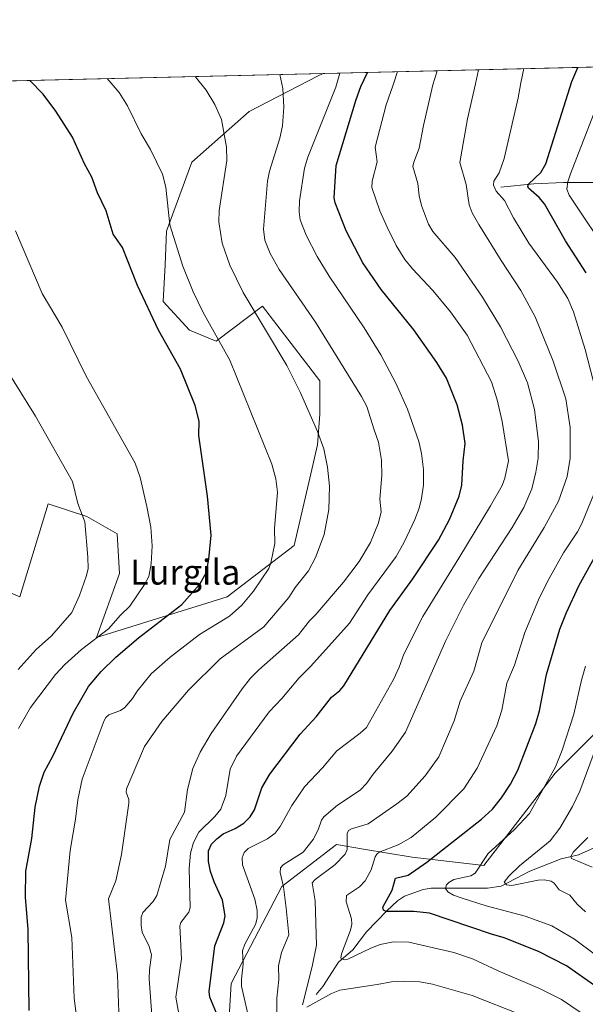
# Model space of a CAD drawing. Units: metres. Extents: x 661538 to 664994, y 4751152 to 4753546.
# Drawn here: x 664120 to 664301, y 4753232 to 4753546 of the extents above; entities that cross this region are included whole.
import ezdxf
from ezdxf.enums import TextEntityAlignment as Align

# ---------------------------------------------------------------- set-up
doc = ezdxf.new("R2010")
doc.units = ezdxf.units.M
doc.header["$MEASUREMENT"] = 0
for name, color, linetype, lineweight in [('Arbolado forestal CxS', 92, 'Continuous', 0), ('Comarca CxS', 21, 'Continuous', 0), ('Comunidad Autónoma CxS', 142, 'Continuous', 0), ('Corriente natural lineal', 142, 'Continuous', 13), ('Curva de nivel maestra', 30, 'Continuous', 30), ('Curva de nivel normal', 30, 'Continuous', 0), ('Municipio CxS', 4, 'Continuous', 0), ('Pastizal CxS', 92, 'Continuous', 0), ('Provincia CxS', 1, 'Continuous', 0), ('Texto cartográfico', 7, 'Continuous', 0)]:
    doc.layers.add(name, color=color, linetype=linetype, lineweight=lineweight)
doc.styles.add('Style-Arial', font='txt')

# ---------------------------------------------------------------- blocks, each defined once
blk = doc.blocks.new('*U3')
at = {"layer": 'Arbolado forestal CxS', "color": 92, "linetype": 'Continuous', "lineweight": 0}
for points in [[(664310.1677000001, 4753324.5145, 1090.1495), (664291.3567000005, 4753305.704100001, 1095.570399999997), (664268.5144999997, 4753276.1437, 1095.2693), (664245.6719000004, 4753278.831900001, 1102.993799999997), (664230.0743000006, 4753281.431700001, 1108.517900000006), (664221.4870999996, 4753282.8629, 1112.766499999998), (664204.0191000003, 4753269.426300001, 1115.045100000003), (664187.8947000002, 4753238.5229, 1122.007800000007), (664186.5515000002, 4753217.0255, 1123.571899999995)], [(664110.3525, 4753366.3137, 1167.173599999995), (664120.3635, 4753361.966700001, 1164.744000000006), (664129.4347000001, 4753391.6973, 1162.023199999996), (664141.8095000006, 4753387.7031, 1159.700599999996), (664151.4095000002, 4753382.118100001, 1157.823600000003), (664152.2153000003, 4753369.4253, 1157.677400000001), (664144.8728999998, 4753349.000700001, 1155.984100000001), (664186.5597999999, 4753361.9661, 1147.184200000003), (664207.9676999999, 4753378.443700001, 1143.000700000004), (664212.6161000002, 4753398.585300001, 1142.087700000004), (664215.4331, 4753410.5571, 1140.454100000003), (664216.1372999996, 4753420.415899999, 1139.185700000002), (664216.1376, 4753430.978700001, 1137.779800000004), (664197.8290999997, 4753454.922499999, 1138.962199999994), (664183.0401, 4753443.655900001, 1145.098599999998), (664174.5892000003, 4753447.176899999, 1146.865999999995), (664166.1385000005, 4753456.331900001, 1147.995899999994), (664166.7548000002, 4753468.072699999, 1146.398000000001), (664167.2428000001, 4753478.877499999, 1145.464099999997), (664175.3280999997, 4753500.904100001, 1142.593900000007), (664193.6410999997, 4753517.102499999, 1138.045400000003), (664215.4751000004, 4753528.372300001, 1131.912800000006), (664217.2756000003, 4753529.2379, 1131.448799999998), (664460.3809000002, 4753535.022500001, 1027.163199999995)]]:
    blk.add_polyline3d(points, dxfattribs=at)
blk = doc.blocks.new('*U4')
at = {"layer": 'Pastizal CxS', "color": 92, "linetype": 'Continuous', "lineweight": 0}
blk.add_polyline3d([(664036.9516000003, 4753524.947100001, 1159.780599999998), (664217.2756000003, 4753529.2379, 1131.448799999998), (664215.4751000004, 4753528.372300001, 1131.912800000006), (664193.6410999997, 4753517.102499999, 1138.045400000003), (664175.3280999997, 4753500.904100001, 1142.593900000007), (664167.2428000001, 4753478.877499999, 1145.464099999997), (664166.7548000002, 4753468.072699999, 1146.398000000001), (664166.1385000005, 4753456.331900001, 1147.995899999994), (664174.5892000003, 4753447.176899999, 1146.865999999995), (664183.0401, 4753443.655900001, 1145.098599999998), (664197.8290999997, 4753454.922499999, 1138.962199999994), (664216.1376, 4753430.978700001, 1137.779800000004), (664216.1372999996, 4753420.415899999, 1139.185700000002), (664215.4331, 4753410.5571, 1140.454100000003), (664212.6161000002, 4753398.585300001, 1142.087700000004), (664207.9676999999, 4753378.443700001, 1143.000700000004), (664186.5597999999, 4753361.9661, 1147.184200000003), (664144.8728999998, 4753349.000700001, 1155.984100000001), (664152.2153000003, 4753369.4253, 1157.677400000001), (664151.4095000002, 4753382.118100001, 1157.823600000003), (664141.8095000006, 4753387.7031, 1159.700599999996), (664129.4347000001, 4753391.6973, 1162.023199999996), (664120.3635, 4753361.966700001, 1164.744000000006), (664110.3525, 4753366.3137, 1167.173599999995)], dxfattribs=at)

msp = doc.modelspace()

# ---------------------------------------------------------------- linework, layer by layer
at = {"layer": 'Arbolado forestal CxS', "color": 92, "linetype": 'Continuous', "lineweight": 0, "extrusion": (0.3794019212655034, 0.009027645331185906, 0.9251879180792513), "elevation": 295965.2892912474, "flags": 128}
msp.add_lwpolyline([(4736383.959897556, -718538.52848118), (4736383.959897557, -718756.8983547393)], dxfattribs=at)
at = {"layer": 'Arbolado forestal CxS', "color": 92, "linetype": 'Continuous', "lineweight": 0}
for points in [[(664217.2758999999, 4753529.238, 1131.448699999994), (664215.4751000004, 4753528.372300001, 1131.912800000006), (664193.6410999997, 4753517.102499999, 1138.045400000003), (664175.3280999997, 4753500.904100001, 1142.593900000007), (664167.2428000001, 4753478.877499999, 1145.464099999997), (664166.7548000002, 4753468.072699999, 1146.398000000001), (664166.1385000005, 4753456.331900001, 1147.995899999994), (664174.5892000003, 4753447.176899999, 1146.865999999995), (664183.0401, 4753443.655900001, 1145.098599999998), (664197.8290999997, 4753454.922499999, 1138.962199999994), (664216.1376, 4753430.978700001, 1137.779800000004), (664216.1372999996, 4753420.415899999, 1139.185700000002), (664215.4331, 4753410.5571, 1140.454100000003), (664212.6161000002, 4753398.585300001, 1142.087700000004), (664207.9676999999, 4753378.443700001, 1143.000700000004), (664186.5597999999, 4753361.9661, 1147.184200000003), (664144.8728999998, 4753349.000700001, 1155.984100000001), (664152.2153000003, 4753369.4253, 1157.677400000001), (664151.4095000002, 4753382.118100001, 1157.823600000003), (664141.8095000006, 4753387.7031, 1159.700599999996), (664129.4347000001, 4753391.6973, 1162.023199999996), (664120.3635, 4753361.966700001, 1164.744000000006), (664110.3525, 4753366.3137, 1167.173599999995)], [(664303.8903000001, 4753093.300100001, 1151.338000000003), (664294.9084999999, 4753100.165100001, 1151.406000000003), (664288.5087000001, 4753103.8881, 1151.680200000003), (664268.7509000005, 4753105.0581, 1156.082200000005), (664250.8833999997, 4753117.828299999, 1156.594100000002), (664236.8443, 4753116.551300001, 1159.441300000006), (664245.6699000001, 4753161.935500001, 1142.634699999995), (664242.9830999998, 4753168.6535, 1140.670899999997), (664224.1725000005, 4753182.090500001, 1132.731700000004), (664210.7357000001, 4753196.870300001, 1124.780400000004), (664186.5515000002, 4753217.0255, 1123.571899999995), (664187.8947000002, 4753238.5229, 1122.007800000007), (664204.0191000003, 4753269.426300001, 1115.045100000003), (664221.4870999996, 4753282.8629, 1112.766499999998), (664230.0743000006, 4753281.431700001, 1108.517900000006), (664245.6719000004, 4753278.831900001, 1102.993799999997), (664268.5144999997, 4753276.1437, 1095.2693), (664291.3567000005, 4753305.704100001, 1095.570399999997), (664310.1677000001, 4753324.5145, 1090.1495)], [(664310.1677000001, 4753324.5145, 1090.1495), (664291.3567000005, 4753305.704100001, 1095.570399999997), (664268.5144999997, 4753276.1437, 1095.2693), (664245.6719000004, 4753278.831900001, 1102.993799999997), (664230.0743000006, 4753281.431700001, 1108.517900000006), (664221.4870999996, 4753282.8629, 1112.766499999998), (664204.0191000003, 4753269.426300001, 1115.045100000003), (664187.8947000002, 4753238.5229, 1122.007800000007), (664186.5515000002, 4753217.0255, 1123.571899999995), (664210.7357000001, 4753196.870300001, 1124.780400000004), (664224.1725000005, 4753182.090500001, 1132.731700000004), (664242.9830999998, 4753168.6535, 1140.670899999997), (664245.6699000001, 4753161.935500001, 1142.634699999995), (664236.8443, 4753116.551300001, 1159.441300000006)], [(664310.1677000001, 4753324.5145, 1090.1495), (664291.3567000005, 4753305.704100001, 1095.570399999997), (664268.5144999997, 4753276.1437, 1095.2693), (664245.6719000004, 4753278.831900001, 1102.993799999997), (664230.0743000006, 4753281.431700001, 1108.517900000006), (664221.4870999996, 4753282.8629, 1112.766499999998), (664204.0191000003, 4753269.426300001, 1115.045100000003), (664187.8947000002, 4753238.5229, 1122.007800000007), (664186.5515000002, 4753217.0255, 1123.571899999995), (664210.7357000001, 4753196.870300001, 1124.780400000004), (664224.1725000005, 4753182.090500001, 1132.731700000004), (664242.9830999998, 4753168.6535, 1140.670899999997), (664245.6699000001, 4753161.935500001, 1142.634699999995), (664236.8443, 4753116.551300001, 1159.441300000006)]]:
    msp.add_polyline3d(points, dxfattribs=at)
at = {"layer": 'Comarca CxS', "color": 21, "linetype": 'Continuous', "lineweight": 0, "flags": 128}
msp.add_lwpolyline([(663442.2255470918, 4751196.152506551), (661592.3100012299, 4751152.159982474), (661560.395779295, 4752506.053396837), (661537.7800012304, 4753465.47998245), (663313.3806956905, 4753507.72995913), (664938.5300012567, 4753546.399982452), (664994.2100012572, 4751233.059982474)], close=True, dxfattribs=at)
at = {"layer": 'Comunidad Autónoma CxS', "color": 142, "linetype": 'Continuous', "lineweight": 0, "flags": 128}
msp.add_lwpolyline([(663442.2255470918, 4751196.152506551), (661592.3100012299, 4751152.159982474), (661560.395779295, 4752506.053396837), (661537.7800012304, 4753465.47998245), (663313.3806956905, 4753507.72995913), (664938.5300012567, 4753546.399982452), (664994.2100012572, 4751233.059982474)], close=True, dxfattribs=at)
at = {"layer": 'Corriente natural lineal', "color": 142, "linetype": 'Continuous', "lineweight": 13}
for points in [[(664273.9700999996, 4753492.920100001, 1104.631200000003), (664284.4700999996, 4753493.920100001, 1100.400399999999), (664293.9700999996, 4753494.420100001, 1095.864700000006), (664303.9700999996, 4753494.420100001, 1090.838900000002), (664321.9700999996, 4753492.920100001, 1083.159299999999), (664335.9700999996, 4753493.420100001, 1075.818100000004), (664350.9700999996, 4753497.420100001, 1069.084499999997), (664370.9700999996, 4753498.920100001, 1058.985000000001), (664395.9700999996, 4753498.920100001, 1049.454599999998), (664405.9700999996, 4753499.920100001, 1045.895699999994), (664413.9700999996, 4753499.920100001, 1043.228499999997), (664422.9700999996, 4753497.920100001, 1039.282600000006), (664428.9700999996, 4753498.420100001, 1037.168900000004), (664435.9700999996, 4753501.420100001, 1034.865699999995), (664445.4803999999, 4753502.801000001, 1031.681100000002)], [(664215, 4753235, 1109.690000000002), (664217.1588000003, 4753237.5197, 1108.287800000006), (664222.0953000003, 4753245.298000001, 1106.428799999994), (664226.7680000003, 4753249.2095, 1104.911500000002), (664231.1248000005, 4753254.951500001, 1103.399999999994), (664237.6171000004, 4753261.7448, 1100.718900000007), (664241.0322000004, 4753264.9013, 1099.790800000002), (664243.2505999999, 4753266.3826, 1099.106299999999), (664249.2133999999, 4753268.482100001, 1097.929999999993), (664251.7088000001, 4753268.896600001, 1097.491999999998), (664269.6732999999, 4753268.983899999, 1092.806400000001), (664274.1076999997, 4753269.5448, 1091.695099999997), (664283.2473999998, 4753274.402600001, 1089.689100000003), (664293.2742, 4753278.338199999, 1087.421300000002), (664298.7448000005, 4753279.6163, 1085.8698), (664302.8485000003, 4753281.366599999, 1084.812900000004), (664307.5641000001, 4753283.917199999, 1083.246400000004)]]:
    msp.add_polyline3d(points, dxfattribs=at)
at = {"layer": 'Curva de nivel maestra', "color": 30, "linetype": 'Continuous', "lineweight": 30, "flags": 128}
for points, elevation in [([(664183.1399999997, 4753229.0601), (664181.04, 4753234.100099999), (664180.8099999997, 4753235.9801), (664182.6900000004, 4753250.5701), (664185.54, 4753257.920100001), (664185.9500000002, 4753260.0701), (664185.1299999999, 4753265.110099999), (664182.4100000003, 4753270.940099999), (664181.29, 4753274.290100001), (664180.6299999999, 4753277.5001), (664180.5899999999, 4753280.890100001), (664181.5300000003, 4753282.9801), (664183.2999999998, 4753284.710100001), (664185.3399999999, 4753286.280099999), (664189.1299999999, 4753287.9901), (664191.8700000001, 4753289.720100001), (664193.9199999999, 4753291.780099999), (664195.3499999996, 4753293.970100001), (664197.7000000002, 4753301.0101), (664200.2000000002, 4753305.370100001), (664209.9100000003, 4753318.190099999), (664214.9900000002, 4753323.6601), (664219.9500000002, 4753329.9801), (664222.5899999999, 4753332.0801), (664223.8600000005, 4753333.600099999), (664238.5199999996, 4753357.610099999), (664245.9199999999, 4753367.7401), (664254.0800000001, 4753380.1501), (664257.6399999997, 4753386.7401), (664260.7100000001, 4753394.200099999), (664261.5199999996, 4753397.710100001), (664261.9600000001, 4753405.5001), (664262.5999999996, 4753410.970100001), (664261.7699999996, 4753416.850099999), (664260.0199999996, 4753423.4001), (664256.6100000005, 4753431.850099999), (664253.5199999996, 4753436.920100001), (664246.2199999997, 4753447.3201), (664235.8099999997, 4753460.2301), (664229.8700000001, 4753468.710100001), (664224.5599999997, 4753478.9001), (664221.04, 4753487.870100001), (664220.8099999997, 4753489.4901), (664221.4400000004, 4753499.8301), (664227.7400000002, 4753520.9001), (664229.2699999996, 4753525.020099999), (664231.4400000004, 4753529.5701), (664231.4424000002, 4753529.574999999)], 1125), ([(664301.2300000006, 4753465.530099999), (664294.5899999999, 4753475.7301), (664287.9699999997, 4753487.5801), (664286.2300000006, 4753489.610099999), (664282.7699999996, 4753492.550100001), (664282.5599999997, 4753493.1601), (664282.8700000001, 4753493.8201), (664286.7800000003, 4753497.630100001), (664288.3499999996, 4753500.3101), (664296.6799999997, 4753526.630100001), (664298.5302999998, 4753531.1713)], 1100), ([(664123.4000000004, 4753229.840100001), (664123.0300000003, 4753255.780099999), (664122.1900000004, 4753266.090100001), (664122.29, 4753274.350099999), (664124.2300000006, 4753284.770099999), (664125.29, 4753294.800100001), (664126.6200000001, 4753301.5601), (664128.1799999997, 4753306.0101), (664130.9000000004, 4753311.140100001), (664137.3600000005, 4753324.870100001), (664142.2800000003, 4753333.350099999), (664146.3899999997, 4753338.130100001), (664151.0199999996, 4753342.7301), (664158.29, 4753348.9301), (664172.0700000003, 4753359.5801), (664177.9100000003, 4753366.040100001), (664179.9900000002, 4753369.920100001), (664180.7300000006, 4753374.050100001), (664181.5199999996, 4753381.720100001), (664180.3200000003, 4753394.1601), (664177.5800000001, 4753413.5601), (664177.6200000001, 4753418.100099999), (664176.3899999997, 4753423.140100001), (664171.6799999997, 4753434.800100001), (664164.6500000004, 4753447.210100001), (664157.9299999997, 4753461.450099999), (664153.1699999999, 4753473.640100001), (664150.2000000002, 4753477.9301), (664147.9600000001, 4753485.290100001), (664145.1799999997, 4753491.090100001), (664143.3600000005, 4753496.0601), (664140.9800000006, 4753500.3301), (664137.1600000003, 4753508.8201), (664131.8799999999, 4753517.190099999), (664127.79, 4753522.610099999), (664123.5162000004, 4753527.003900001), (664123.5131999999, 4753527.006899999)], 1150), ([(664304.6699999999, 4753237.3301), (664294.9600000001, 4753244.100099999), (664285.9900000002, 4753248.690099999), (664275, 4753253.0701), (664271.0499999998, 4753254.2501), (664251.2400000002, 4753260.970100001), (664246.25, 4753261.520099999), (664237.3799999999, 4753261.540100001), (664236.5099999999, 4753261.9001), (664236.2699999996, 4753262.860099999), (664239.2300000006, 4753268.270099999), (664240.3300000001, 4753272.090100001), (664244.4299999997, 4753273.0701), (664250.3200000003, 4753277.210100001), (664267.8200000003, 4753290.9901), (664271.3399999999, 4753294.220100001), (664274.2300000006, 4753297.8201), (664277.0199999996, 4753302.170100001), (664279.4199999999, 4753306.670100001), (664285.1399999997, 4753321.520099999), (664286.3499999996, 4753325.6501), (664288.5999999996, 4753337.1601), (664292.8600000005, 4753351.7401), (664294.9299999997, 4753357.040100001), (664298.8799999999, 4753365.4901), (664308.9699999997, 4753383.800100001)], 1100)]:
    msp.add_lwpolyline(points, dxfattribs=dict(at, elevation=elevation))
at = {"layer": 'Curva de nivel normal', "color": 30, "linetype": 'Continuous', "lineweight": 0, "flags": 128}
for points, elevation in [([(664152.0099999999, 4753229.32), (664151.5499999998, 4753241.26), (664148.7100000001, 4753265.52), (664151.0300000003, 4753271.26), (664152.8099999997, 4753279.710000001), (664155.2199999997, 4753296.100000001), (664155.1900000004, 4753297.230000001), (664154.3600000005, 4753299.560000001), (664154.4299999997, 4753300.67), (664160.1900000004, 4753314.220000001), (664165.7599999999, 4753322.210000001), (664174.2100000001, 4753332.16), (664184.3099999997, 4753342.210000001), (664198.2699999996, 4753352.41), (664206.2300000006, 4753361.800000001), (664208.3499999996, 4753365.050000001), (664212.5300000003, 4753370.300000001), (664214.7999999998, 4753374.600000001), (664217.5700000003, 4753381.949999999), (664219.0599999997, 4753389.880000001), (664219.2699999996, 4753397.33), (664218.6699999999, 4753403.439999999), (664217.4199999999, 4753409.279999999), (664215.4800000006, 4753414.800000001), (664209.9800000006, 4753427.230000001), (664205.6900000004, 4753435.949999999), (664191.6799999997, 4753459.279999999), (664187.4699999997, 4753467.980000001), (664185.0300000003, 4753475.039999999), (664183.9299999997, 4753481.850000001), (664184.0300000003, 4753485.42), (664186.4900000002, 4753501.380000001), (664186.3700000001, 4753505.65), (664184.75, 4753514.539999999), (664182.6799999997, 4753519.350000001), (664179.9100000003, 4753523.850000001), (664176.3367999997, 4753528.263800001)], 1140), ([(664162.6600000003, 4753226.83), (664161.7000000002, 4753240), (664161.7800000003, 4753242.869999999), (664162.4500000002, 4753247.609999999), (664161.7199999997, 4753250.27), (664159.4800000006, 4753254.859999999), (664159.1100000005, 4753257.029999999), (664159.1399999997, 4753259.720000001), (664159.6600000003, 4753261.180000001), (664162.9100000003, 4753264.65), (664164.0899999999, 4753266.640000001), (664166.8899999997, 4753275.92), (664168.2400000002, 4753284.51), (664173.0099999999, 4753293.220000001), (664173.9500000002, 4753300.5), (664175.6500000004, 4753307.180000001), (664177.9600000001, 4753312.390000001), (664181.5, 4753318.33), (664191.3300000001, 4753332.619999999), (664194.0800000001, 4753335.99), (664196.7400000002, 4753338.66), (664209.3700000001, 4753349.92), (664212.8300000001, 4753354.32), (664214.9000000004, 4753356.34), (664223.7599999999, 4753366.66), (664228.7199999997, 4753373.350000001), (664232.4100000003, 4753379.380000001), (664234.9299999997, 4753385.630000001), (664235.7800000003, 4753389.119999999), (664235.3399999999, 4753393.189999999), (664236.0099999999, 4753400.779999999), (664235.8600000005, 4753405.680000001), (664234.8700000001, 4753411.430000001), (664233.5, 4753415.34), (664231.1399999997, 4753422.850000001), (664229.5300000003, 4753425.970000001), (664214.8099999997, 4753449.730000001), (664203.2300000006, 4753466.539999999), (664200.3499999996, 4753471.67), (664198.6600000003, 4753475.930000001), (664198.2300000006, 4753479.5), (664199.4299999997, 4753494.77), (664200.0800000001, 4753498.02), (664203.3899999997, 4753508.529999999), (664204.29, 4753512.439999999), (664204.7199999997, 4753518.49), (664204.3700000001, 4753524.430000001), (664203.3805999998, 4753528.907299999)], 1135), ([(664171.7100000001, 4753225.810000001), (664170.1799999997, 4753234.08), (664172.04, 4753246.369999999), (664171.4400000004, 4753256.890000001), (664171.8099999997, 4753257.939999999), (664174.2999999998, 4753261.25), (664174.7699999996, 4753262.74), (664174.4199999999, 4753275.26), (664174.8799999999, 4753280.17), (664175.7999999998, 4753283.539999999), (664177.5700000003, 4753286.800000001), (664182.6299999999, 4753291.789999999), (664184.5499999998, 4753294.230000001), (664186.1699999999, 4753298.550000001), (664187.5499999998, 4753306.980000001), (664189.5300000003, 4753311.16), (664199.9900000002, 4753325.27), (664204.0099999999, 4753329.51), (664209.5700000003, 4753336.16), (664213.3099999997, 4753339.859999999), (664225.6900000004, 4753353.640000001), (664231.5099999999, 4753362.630000001), (664240.5899999999, 4753374.939999999), (664243.1299999999, 4753379.5), (664246.5499999998, 4753386.77), (664247.9299999997, 4753390.33), (664248.7000000002, 4753393.439999999), (664249.25, 4753397.779999999), (664249.25, 4753402.699999999), (664248.6600000003, 4753407.850000001), (664247.8300000001, 4753411.680000001), (664244.2300000006, 4753421.960000001), (664240.4800000006, 4753430.310000001), (664235.6299999999, 4753439.289999999), (664230.3300000001, 4753447.939999999), (664219.1299999999, 4753464.49), (664215.2800000003, 4753470.730000001), (664211.8099999997, 4753477.51), (664209.9500000002, 4753482.5), (664209.5899999999, 4753485.02), (664209.6399999997, 4753488.529999999), (664211.2800000003, 4753499.01), (664212.3799999999, 4753502.470000001), (664221.2400000002, 4753524.83), (664222.6200000001, 4753529.359999999), (664222.6206, 4753529.3651)], 1130), ([(664194.0499999998, 4753225.08), (664191.1900000004, 4753237.66), (664191.1299999999, 4753239.83), (664191.6500000004, 4753244.689999999), (664191.5, 4753248.960000001), (664192.1799999997, 4753251.02), (664195.6200000001, 4753257.369999999), (664196.1500000004, 4753259.390000001), (664196.1900000004, 4753261.859999999), (664195.3700000001, 4753265.449999999), (664191.4500000002, 4753276.359999999), (664191.4100000003, 4753278.619999999), (664191.9800000006, 4753280.32), (664193.2800000003, 4753281.609999999), (664199.4600000001, 4753284.680000001), (664201.9000000004, 4753286.539999999), (664203.5599999997, 4753288.619999999), (664207.2000000002, 4753295.33), (664211.2400000002, 4753301.27), (664217.0499999998, 4753307.369999999), (664221.5899999999, 4753312.77), (664229.0899999999, 4753318.42), (664231.0499999998, 4753320.300000001), (664239.7300000006, 4753335.560000001), (664241.5599999997, 4753339.5), (664243.0099999999, 4753343.699999999), (664249.0300000003, 4753355.710000001), (664260.5999999996, 4753374.41), (664270.7199999997, 4753391.08), (664274.3600000005, 4753397.59), (664275.2999999998, 4753399.9), (664276.4000000004, 4753405.5), (664274.3899999997, 4753418.01), (664272.8399999999, 4753424.939999999), (664270.9500000002, 4753430.75), (664263.25, 4753445.640000001), (664257.9500000002, 4753453.100000001), (664252.29, 4753459.890000001), (664245.75, 4753466.82), (664243.3600000005, 4753469.779999999), (664240.5499999998, 4753474.27), (664237.6399999997, 4753480.100000001), (664235.3899999997, 4753485.380000001), (664232.7599999999, 4753492.810000001), (664232.8600000005, 4753494.810000001), (664234.4500000002, 4753500.980000001), (664233.8600000005, 4753505.65), (664237.3799999999, 4753519.230000001), (664239.4400000004, 4753525.27), (664239.8799999999, 4753526.52), (664240.9795000004, 4753529.798599999), (664240.9809999998, 4753529.801999999)], 1120), ([(664202.5899999999, 4753219.140000001), (664202.4800000006, 4753233.77), (664203.0599999997, 4753239.76), (664202.9900000002, 4753244.17), (664203.9299999997, 4753248.34), (664206.3200000003, 4753254.060000001), (664205.4699999997, 4753262.57), (664204.5499999998, 4753269.359999999), (664203.5599999997, 4753273.91), (664203.5700000003, 4753275.4), (664204.4500000002, 4753276.439999999), (664210.9000000004, 4753280.439999999), (664214.0999999996, 4753284.460000001), (664215.6699999999, 4753287.619999999), (664216.7100000001, 4753290.710000001), (664217.4600000001, 4753291.720000001), (664221.8300000001, 4753295.42), (664229.0899999999, 4753300.25), (664231.0999999996, 4753302.380000001), (664233.2100000001, 4753305.359999999), (664239.2699999996, 4753312.67), (664243.4900000002, 4753318.779999999), (664256.4199999999, 4753348.029999999), (664262.0700000003, 4753359.33), (664267, 4753367.9), (664277.5700000003, 4753384.199999999), (664281.3600000005, 4753390.600000001), (664283.8700000001, 4753396.560000001), (664285.2000000002, 4753401.84), (664285.9500000002, 4753406.34), (664286.0099999999, 4753411.58), (664284.7800000003, 4753421.850000001), (664282.5199999996, 4753430.34), (664279.4800000006, 4753437.350000001), (664273.9000000004, 4753448.310000001), (664268.1799999997, 4753457.74), (664259.3499999996, 4753470.439999999), (664252.2800000003, 4753478.74), (664250.8399999999, 4753481.07), (664248.6299999999, 4753487.07), (664247.9000000004, 4753490.17), (664247.4900000002, 4753494.060000001), (664245.9100000003, 4753499.449999999), (664246.1600000003, 4753500.83), (664247.9500000002, 4753505.350000001), (664249.2400000002, 4753512.619999999), (664252.3200000003, 4753525.57), (664252.79, 4753527.279999999), (664253.6096999999, 4753530.098999999), (664253.6109999996, 4753530.102499999)], 1115), ([(664266.8194000004, 4753530.4168), (664265.9000000004, 4753525.9), (664263.3700000001, 4753514.75), (664260.9100000003, 4753500.730000001), (664262.9299999997, 4753493.75), (664263.8499999996, 4753487.300000001), (664264.8700000001, 4753484.720000001), (664266.9500000002, 4753480.960000001), (664274.0499999998, 4753469.430000001), (664280.3799999999, 4753459.9), (664284.9900000002, 4753451.5), (664290.7100000001, 4753437.300000001), (664294.7699999996, 4753425.300000001), (664296.1200000001, 4753416.130000001), (664296.0800000001, 4753406.34), (664295.1299999999, 4753400.41), (664292.3700000001, 4753392.58), (664287.7999999998, 4753384.189999999), (664279.4199999999, 4753370.41), (664267.9600000001, 4753347.289999999), (664265.3300000001, 4753338.300000001), (664260.9800000006, 4753328.66), (664259.1299999999, 4753322.359999999), (664254.2000000002, 4753310.949999999), (664249.8200000003, 4753304.82), (664243.9400000004, 4753298.359999999), (664240.7999999998, 4753295.850000001), (664231.5800000001, 4753289.460000001), (664226.2599999999, 4753287.939999999), (664225.3200000003, 4753287.359999999), (664224.9600000001, 4753286.369999999), (664224.9600000001, 4753281.34), (664224.2800000003, 4753279.779999999), (664220.9900000002, 4753276.449999999), (664214.6699999999, 4753271.67), (664213.7699999996, 4753270.630000001), (664214.6399999997, 4753264.880000001), (664215.0700000003, 4753250.76), (664213.7400000002, 4753243.92), (664210.6600000003, 4753231.689999999)], 1110), ([(664305.0700000003, 4753424.960000001), (664300.8700000001, 4753441), (664297.2199999997, 4753453.07), (664295.3499999996, 4753457.289999999), (664292.0599999997, 4753462.539999999), (664282.9600000001, 4753475.039999999), (664278.04, 4753483.100000001), (664275.1399999997, 4753488.600000001), (664272.5099999999, 4753491.66), (664271.6299999999, 4753493.57), (664271.7599999999, 4753494.810000001), (664273.4900000002, 4753497.439999999), (664275.0599999997, 4753502.100000001), (664279.5499999998, 4753521.480000001), (664280.3899999997, 4753526.24), (664281.2801999999, 4753530.7609)], 1105), ([(664148.3027999997, 4753527.596700001), (664152.0899999999, 4753523.189999999), (664154.7800000003, 4753518.890000001), (664159.1100000005, 4753509.939999999), (664162.0800000001, 4753504.939999999), (664165.8899999997, 4753497.07), (664167, 4753492.850000001), (664168.29, 4753480.859999999), (664172.4400000004, 4753467.640000001), (664175.7300000006, 4753459.460000001), (664178.8700000001, 4753452.880000001), (664187.4299999997, 4753437.600000001), (664200.8099999997, 4753404.359999999), (664202.1200000001, 4753399.74), (664202.6100000005, 4753395.480000001), (664201.6799999997, 4753383.880000001), (664201.79, 4753379.050000001), (664200.5599999997, 4753372.92), (664199.8499999996, 4753371.039999999), (664195, 4753363.84), (664191.3200000003, 4753359.359999999), (664187.3099999997, 4753355.84), (664177.7800000003, 4753350), (664168.3700000001, 4753342.76), (664162.3600000005, 4753337.42), (664157.8899999997, 4753331.930000001), (664156.3399999999, 4753329.52), (664153.8700000001, 4753326.65), (664152.5099999999, 4753325.66), (664148.8099999997, 4753324.350000001), (664147.8600000005, 4753323.5), (664147.3200000003, 4753322.470000001), (664140.3300000001, 4753303.75), (664138.8700000001, 4753297.140000001), (664138.1399999997, 4753290.939999999), (664136.4299999997, 4753280.949999999), (664134.9199999999, 4753265.140000001), (664137, 4753253.15), (664137.7400000002, 4753233.75), (664139.9600000001, 4753216.16)], 1145), ([(664309.3200000003, 4753470.119999999), (664295.7999999998, 4753490.32), (664295.04, 4753492.27), (664295.3799999999, 4753494.600000001), (664296.1900000004, 4753497.109999999), (664304.3600000005, 4753518)], 1095), ([(664119.9600000001, 4753319.960000001), (664123.7699999996, 4753326.619999999), (664131.75, 4753337.189999999), (664134.7400000002, 4753340.350000001), (664140.0300000003, 4753345.140000001), (664148.7400000002, 4753351.75), (664152.5300000003, 4753356.180000001), (664155.4699999997, 4753359.060000001), (664160.2300000006, 4753365.92), (664161.5300000003, 4753368.550000001), (664162.3600000005, 4753372.600000001), (664162.6600000003, 4753378.279999999), (664162.1600000003, 4753384.26), (664160.9800000006, 4753390.880000001), (664158.8099999997, 4753400.189999999), (664157.2199999997, 4753404.76), (664141.5499999998, 4753432.5), (664133.8899999997, 4753448.210000001), (664127.4800000006, 4753458.9), (664118.9400000004, 4753478.960000001)], 1155), ([(664119.8200000003, 4753338.77), (664125.6100000005, 4753345.140000001), (664130.5199999996, 4753349.57), (664137.0199999996, 4753357.050000001), (664139.4100000003, 4753362.390000001), (664141.6900000004, 4753368.779999999), (664142.1900000004, 4753371.100000001), (664142.0800000001, 4753374.699999999), (664141.1600000003, 4753385.99), (664138.8799999999, 4753391.869999999), (664137.1399999997, 4753398.84), (664125.3399999999, 4753419.74), (664116.0700000003, 4753434.619999999)], 1160), ([(664299.3200000003, 4753229.289999999), (664293.3399999999, 4753233.4), (664286.3399999999, 4753236.930000001), (664273.1200000001, 4753242.52), (664264.9699999997, 4753246.359999999), (664258.9699999997, 4753248.359999999), (664244.6200000001, 4753251.710000001), (664239.75, 4753251.779999999), (664235.4900000002, 4753250.939999999), (664232.4400000004, 4753249.810000001), (664225.1200000001, 4753246.27), (664223.9800000006, 4753246.050000001), (664222.9100000003, 4753246.57), (664223.1500000004, 4753247.970000001), (664225.9699999997, 4753255.52), (664226.4100000003, 4753257.449999999), (664226.2999999998, 4753259.140000001), (664224.6100000005, 4753264.59), (664224.7400000002, 4753266.560000001), (664228.8300000001, 4753269.359999999), (664230.6100000005, 4753271.25), (664232.6100000005, 4753274.76), (664233.8300000001, 4753279), (664234.3399999999, 4753279.84), (664235.0800000001, 4753280.4), (664241.2199999997, 4753282.84), (664245.3399999999, 4753285.140000001), (664253.25, 4753291.67), (664262.1699999999, 4753300.730000001), (664266.4500000002, 4753307.289999999), (664272.7300000006, 4753320.789999999), (664274.3099999997, 4753325.83), (664275.9199999999, 4753334.390000001), (664278.3700000001, 4753340.140000001), (664281.5999999996, 4753350.67), (664286.0599999997, 4753361.100000001), (664288.9400000004, 4753366.9), (664294.04, 4753376.100000001), (664298.4900000002, 4753382.789999999), (664299.8799999999, 4753385.460000001), (664303.9000000004, 4753395.369999999)], 1105), ([(664304.2000000002, 4753247.640000001), (664297.54, 4753252.65), (664290.2699999996, 4753256.949999999), (664281.7800000003, 4753260.02), (664269.25, 4753263.300000001), (664261.6100000005, 4753265.710000001), (664258.9000000004, 4753266.710000001), (664257.0499999998, 4753267.779999999), (664256.3300000001, 4753268.800000001), (664256.5899999999, 4753269.970000001), (664257.4000000004, 4753270.800000001), (664259.0199999996, 4753271.710000001), (664264.4400000004, 4753272.890000001), (664265.75, 4753273.779999999), (664269.9800000006, 4753280.029999999), (664278.4000000004, 4753287.699999999), (664283.1600000003, 4753292.82), (664291.4400000004, 4753307.75), (664293.5700000003, 4753313.02), (664297.3099999997, 4753324.560000001), (664299.7400000002, 4753335.369999999), (664301.04, 4753339.850000001)], 1095), ([(664301.0199999996, 4753261.390000001), (664298.3300000001, 4753263.83), (664296.0599999997, 4753266.730000001), (664292.6500000004, 4753268.439999999), (664291.0499999998, 4753270.550000001), (664290.0899999999, 4753271.199999999), (664287.7999999998, 4753271.619999999), (664285.8600000005, 4753271.550000001), (664277.4500000002, 4753269.779999999), (664275.8300000001, 4753270.029999999), (664275.0999999996, 4753270.890000001), (664276.5099999999, 4753272.83), (664279.9400000004, 4753276.109999999), (664289.6900000004, 4753284.109999999), (664292.8300000001, 4753288.100000001), (664296.9000000004, 4753295.039999999), (664299.25, 4753299.91), (664304.5, 4753314.279999999)], 1090), ([(664303.1100000005, 4753275.66), (664297.04, 4753278.16), (664296.5800000001, 4753278.430000001), (664296.3799999999, 4753279.050000001), (664297.1399999997, 4753280.59), (664301.7699999996, 4753285.16)], 1085), ([(664211.9900000002, 4753230.970000001), (664219.9100000003, 4753235.32), (664222.5199999996, 4753236.4), (664234.5199999996, 4753238.119999999), (664239.0499999998, 4753239.039999999), (664242.8600000005, 4753239.26), (664248.0700000003, 4753239), (664252.2000000002, 4753238.32), (664264.8600000005, 4753234.630000001), (664280.5, 4753228.449999999)], 1110)]:
    msp.add_lwpolyline(points, dxfattribs=dict(at, elevation=elevation))
at = {"layer": 'Municipio CxS', "color": 4, "linetype": 'Continuous', "lineweight": 0, "flags": 128}
msp.add_lwpolyline([(663313.3806956905, 4753507.72995913), (664938.5300012567, 4753546.399982452), (664994.2100012572, 4751233.059982474)], dxfattribs=at)
at = {"layer": 'Pastizal CxS', "color": 92, "linetype": 'Continuous', "lineweight": 0, "extrusion": (0.1551251610051504, 0.003691192917215459, 0.9878879286224598), "elevation": 121700.7498859398, "flags": 128}
msp.add_lwpolyline([(4736383.554123349, -767336.6904153626), (4736383.554123349, -767519.2770602647)], dxfattribs=at)
at = {"layer": 'Pastizal CxS', "color": 92, "linetype": 'Continuous', "lineweight": 0}
msp.add_polyline3d([(664217.2758999999, 4753529.238, 1131.448699999994), (664215.4751000004, 4753528.372300001, 1131.912800000006), (664193.6410999997, 4753517.102499999, 1138.045400000003), (664175.3280999997, 4753500.904100001, 1142.593900000007), (664167.2428000001, 4753478.877499999, 1145.464099999997), (664166.7548000002, 4753468.072699999, 1146.398000000001), (664166.1385000005, 4753456.331900001, 1147.995899999994), (664174.5892000003, 4753447.176899999, 1146.865999999995), (664183.0401, 4753443.655900001, 1145.098599999998), (664197.8290999997, 4753454.922499999, 1138.962199999994), (664216.1376, 4753430.978700001, 1137.779800000004), (664216.1372999996, 4753420.415899999, 1139.185700000002), (664215.4331, 4753410.5571, 1140.454100000003), (664212.6161000002, 4753398.585300001, 1142.087700000004), (664207.9676999999, 4753378.443700001, 1143.000700000004), (664186.5597999999, 4753361.9661, 1147.184200000003), (664144.8728999998, 4753349.000700001, 1155.984100000001), (664152.2153000003, 4753369.4253, 1157.677400000001), (664151.4095000002, 4753382.118100001, 1157.823600000003), (664141.8095000006, 4753387.7031, 1159.700599999996), (664129.4347000001, 4753391.6973, 1162.023199999996), (664120.3635, 4753361.966700001, 1164.744000000006), (664110.3525, 4753366.3137, 1167.173599999995)], dxfattribs=at)
at = {"layer": 'Provincia CxS', "color": 1, "linetype": 'Continuous', "lineweight": 0, "flags": 128}
msp.add_lwpolyline([(663442.2255470918, 4751196.152506551), (661592.3100012299, 4751152.159982474), (661560.395779295, 4752506.053396837), (661537.7800012304, 4753465.47998245), (663313.3806956905, 4753507.72995913), (664938.5300012567, 4753546.399982452), (664994.2100012572, 4751233.059982474)], close=True, dxfattribs=at)

# ---------------------------------------------------------------- block references
at = {"layer": 'Arbolado forestal CxS', "color": 92, "linetype": 'Continuous', "lineweight": 0}
msp.add_blockref('*U3', (0, 0), dxfattribs=at)
at = {"layer": 'Pastizal CxS', "color": 92, "linetype": 'Continuous', "lineweight": 0}
msp.add_blockref('*U4', (0, 0), dxfattribs=at)

# ---------------------------------------------------------------- texts
at = {"layer": 'Texto cartográfico', "color": 7, "linetype": 'Continuous', "lineweight": 0, "style": 'Style-Arial'}
msp.add_text('Lurgila', height=8, dxfattribs=at).set_placement((664173.2077426829, 4753369.920150001), align=Align.MIDDLE_CENTER)

doc.saveas('drawing.dxf')
